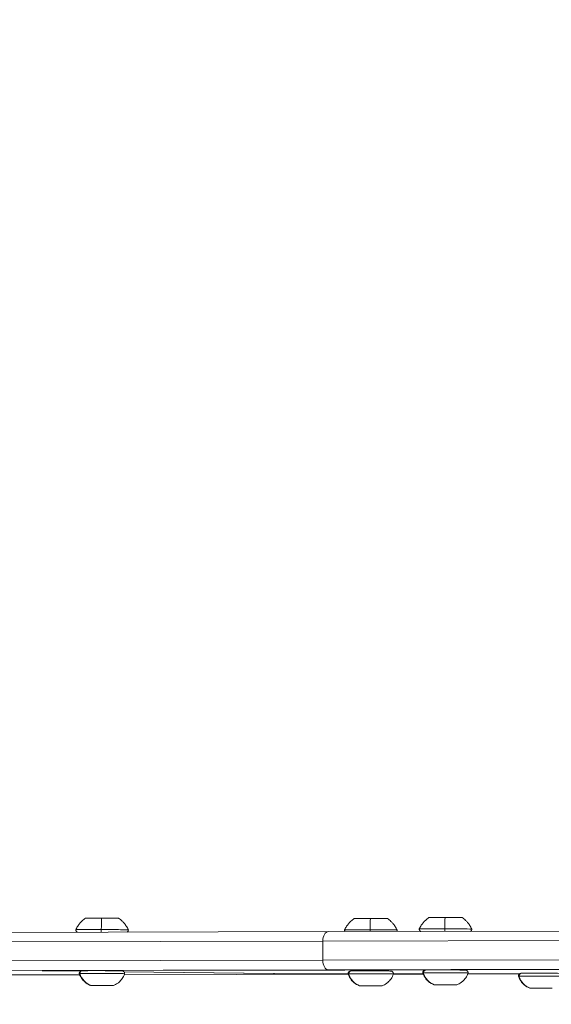
# Model space of a CAD drawing. Units: millimetres. Extents: x -32989 to -5269, y 7563 to 12022.
# Drawn here: x -31213 to -30991, y 9221 to 9634 of the extents above; entities that cross this region are included whole.
import ezdxf

# ---------------------------------------------------------------- set-up
doc = ezdxf.new("R2010")
doc.units = ezdxf.units.MM
doc.header["$MEASUREMENT"] = 0
doc.styles.get("Standard").update_dxf_attribs({"font": 'arial.ttf'})
doc.dimstyles.new('ISO-25', dxfattribs={"dimtxt": 2.5, "dimasz": 2.5, "dimexe": 1.25, "dimexo": 0.625, "dimtad": 1, "dimtxsty": 'Standard', "dimcen": 2.5, "dimadec": 0, "dimazin": 0, "dimtfac": 1, "dimtmove": 0, "dimatfit": 3, "dimfxl": 1, "dimarcsym": 0})

# ---------------------------------------------------------------- blocks, each defined once
blk = doc.blocks.new('*D4')
at = {"color": 0, "lineweight": -2, "transparency": 16777216}
for p, q in [((-32548.67, 11489.83), (-32589.92, 11489.83)), ((-32588.67, 11339.83), (-32588.67, 7713.41)), ((-32548.67, 7563.41), (-32589.92, 7563.41))]:
    blk.add_line(p, q, dxfattribs=at)
at = {"color": 0, "transparency": 16777216}
for points in [[(-32613.67, 11339.83), (-32563.67, 11339.83), (-32588.67, 11489.83)], [(-32613.67, 7713.41), (-32563.67, 7713.41), (-32588.67, 7563.41)]]:
    blk.add_solid(points, dxfattribs=at)
at = {"layer": 'Defpoints', "color": 0, "transparency": 16777216}
for p in [(-27160.03, 11489.83), (-32588.67, 7563.41), (-28908.88, 7563.41)]:
    blk.add_point(p, dxfattribs=at)
at = {"color": 0, "transparency": 16777216, "insert": (-32791.95, 9526.62), "char_height": 300, "attachment_point": 5, "rotation": 90}
blk.add_mtext('395', dxfattribs=at)

msp = doc.modelspace()

# ---------------------------------------------------------------- linework, layer by layer
at = {"color": 0, "linetype": 'Continuous', "lineweight": 0}
for p, q in [((-31746.703, 9250.295), (-31083.882, 9251.704)), ((-31083.882, 9251.704), (-30906.868, 9252.08)), ((-31086.121, 9247.729), (-31748.942, 9246.32)), ((-31086.121, 9247.729), (-31086.138, 9239.729)), ((-31086.138, 9239.729), (-31086.121, 9247.729)), ((-31086.121, 9247.729), (-30909.107, 9248.106)), ((-31748.959, 9238.321), (-31086.138, 9239.729)), ((-30909.124, 9240.106), (-31086.138, 9239.729)), ((-31083.899, 9235.704), (-31746.72, 9234.295)), ((-31221.487, 9233.551), (-31187.918, 9233.622)), ((-31221.486, 9233.55), (-31187.918, 9233.622)), ((-31203.12, 9235.327), (-31203.12, 9235.303)), ((-31200.942, 9235.243), (-31200.942, 9235.249)), ((-31200.942, 9235.243), (-31187.608, 9235.092)), ((-31187.601, 9235.098), (-31200.528, 9235.244)), ((-31076.876, 9235.624), (-31196.828, 9235.369)), ((-31196.547, 9235.366), (-30956.644, 9235.876)), ((-31196.547, 9235.37), (-31196.547, 9235.366)), ((-31093.781, 9234.034), (-31169.408, 9234.891)), ((-31169.403, 9234.886), (-31094.195, 9234.033)), ((-31169.252, 9233.662), (-31075.525, 9233.861)), ((-31169.252, 9233.661), (-31075.525, 9233.861)), ((-31094.195, 9234.033), (-31094.195, 9234.039)), ((-31083.899, 9235.704), (-30906.885, 9236.08)), ((-31076.876, 9235.624), (-31083.899, 9235.704)), ((-31076.876, 9235.624), (-31083.899, 9235.704)), ((-31076.876, 9235.624), (-30956.925, 9235.879)), ((-31056.613, 9233.901), (-31044.144, 9233.928)), ((-31056.613, 9233.901), (-31044.144, 9233.927)), ((-31044.182, 9234.026), (-31056.583, 9233.999)), ((-31056.583, 9233.996), (-31044.181, 9234.022)), ((-31025.478, 9233.967), (-31003.78, 9234.013)), ((-31025.478, 9233.967), (-31003.78, 9234.013)), ((-31025.441, 9234.062), (-31003.629, 9234.108)), ((-31003.622, 9234.112), (-31025.44, 9234.066)), ((-31181.504, 9229.102), (-31181.504, 9229.112)), ((-31181.485, 9229.123), (-31181.485, 9229.128)), ((-31181.181, 9229.117), (-31181.181, 9229.129)), ((-31180.11, 9229.109), (-31180.11, 9229.125)), ((-31180.075, 9229.125), (-31180.075, 9229.111)), ((-31179.98, 9229.091), (-31179.98, 9229.105)), ((-31178.629, 9229.085), (-31178.629, 9229.097)), ((-31177.24, 9229.122), (-31177.24, 9229.123)), ((-31177.236, 9229.122), (-31177.236, 9229.123)), ((-31177.11, 9229.103), (-31177.11, 9229.118)), ((-31176.67, 9229.085), (-31176.67, 9229.114)), ((-31176.039, 9229.095), (-31176.039, 9229.111)), ((-31175.296, 9229.101), (-31175.296, 9229.109)), ((-31068.987, 9229.008), (-31068.987, 9229.019)), ((-31068.968, 9229.029), (-31068.968, 9229.035)), ((-31068.664, 9229.023), (-31068.664, 9229.035)), ((-31067.593, 9229.016), (-31067.593, 9229.031)), ((-31067.558, 9229.031), (-31067.558, 9229.018)), ((-31067.463, 9228.997), (-31067.463, 9229.012)), ((-31066.112, 9228.992), (-31066.112, 9229.003)), ((-31064.723, 9229.028), (-31064.723, 9229.03)), ((-31064.719, 9229.029), (-31064.719, 9229.029)), ((-31064.593, 9229.009), (-31064.593, 9229.024)), ((-31064.153, 9228.991), (-31064.153, 9229.02)), ((-31063.522, 9229.002), (-31063.522, 9229.017)), ((-31062.779, 9229.008), (-31062.779, 9229.015)), ((-31037.73, 9229.408), (-31037.73, 9229.418)), ((-31037.711, 9229.428), (-31037.711, 9229.434)), ((-31037.407, 9229.423), (-31037.407, 9229.435)), ((-31036.336, 9229.415), (-31036.336, 9229.431)), ((-31036.301, 9229.431), (-31036.301, 9229.417)), ((-31036.206, 9229.396), (-31036.206, 9229.411)), ((-31034.855, 9229.391), (-31034.855, 9229.402)), ((-31033.466, 9229.427), (-31033.466, 9229.429)), ((-31033.462, 9229.428), (-31033.462, 9229.429)), ((-31033.336, 9229.409), (-31033.336, 9229.423)), ((-31032.896, 9229.391), (-31032.896, 9229.419)), ((-31032.265, 9229.401), (-31032.265, 9229.417)), ((-31031.522, 9229.407), (-31031.522, 9229.415)), ((-30997.673, 9228.025), (-30997.673, 9228.035)), ((-30997.654, 9228.046), (-30997.654, 9228.052)), ((-30997.35, 9228.04), (-30997.35, 9228.052)), ((-30996.279, 9228.033), (-30996.279, 9228.048)), ((-30996.245, 9228.048), (-30996.245, 9228.034)), ((-30996.149, 9228.014), (-30996.149, 9228.028)), ((-30994.798, 9228.009), (-30994.798, 9228.02)), ((-30993.41, 9228.045), (-30993.41, 9228.046)), ((-30993.405, 9228.045), (-30993.405, 9228.046)), ((-30993.279, 9228.026), (-30993.279, 9228.041)), ((-30992.839, 9228.008), (-30992.839, 9228.037)), ((-30992.208, 9228.019), (-30992.208, 9228.034)), ((-30991.465, 9228.024), (-30991.465, 9228.032))]:
    msp.add_line(p, q, dxfattribs=at)
for centre, major_axis, ratio, start_param, end_param in [((-31178.55, 9257.306), (-7, 0.015), 0.0062583, -1.5411082, -0.0089036), ((-31178.55, 9257.306), (7, -0.015), 0.0062583, 0.0089036, 1.6004844), ((-31066.033, 9257.212), (-7, 0.015), 0.0062583, -1.5411082, -0.0089036), ((-31066.033, 9257.212), (7, -0.015), 0.0062583, 0.0089036, 1.6004844), ((-31034.776, 9257.611), (-7, 0.015), 0.0062583, -1.5411082, -0.0089036), ((-31034.776, 9257.611), (7, -0.015), 0.0062583, 0.0089036, 1.6004844), ((-31034.786, 9252.811), (-11, 0.023), 0.0062583, -1.5411082, 0), ((-31034.786, 9252.811), (11, -0.023), 0.0062583, 0, 1.6004844), ((-31178.56, 9252.506), (-11, 0.023), 0.0062583, -1.5411082, 0), ((-31178.56, 9252.506), (11, -0.023), 0.0062583, 0, 1.6004844), ((-31083.874, 9247.704), (-0.009, 4), 0.5618292, 0, 1.5632311), ((-31083.874, 9247.704), (-0.009, 4), 0.5618292, 0, 1.5632311), ((-31066.043, 9252.412), (-11, 0.023), 0.0062583, -1.5411082, 0), ((-31066.043, 9252.412), (11, -0.023), 0.0062583, 0, 1.6004844), ((-31083.891, 9239.704), (0.009, -4), 0.5618292, -1.5783615, -0.0075652), ((-31083.891, 9239.704), (0.009, -4), 0.5618292, -1.5783615, -0.0075652), ((-31188.12, 9235.271), (-15.5, 0.033), 0.0062583, -0.9741877, 0.5966086), ((-31186.708, 9234.134), (-0.032, 1.2), 0.9768618, 0, 1.5415303), ((-31180.442, 9236.584), (0.212, -7.997), 0.9768618, -1.2859389, -0.3946603), ((-31081.372, 9234.06), (15.5, -0.033), 0.0062583, -2.544984, -1.1862598), ((-31074.191, 9234.041), (-0.032, 1.2), 0.9768618, 0, 1.5415303), ((-31067.925, 9236.491), (0.212, -7.997), 0.9768618, -1.2859389, -0.3946603), ((-31042.934, 9234.44), (-0.032, 1.2), 0.9768618, 0, 1.5415303), ((-31036.668, 9236.89), (0.212, -7.997), 0.9768618, -1.2859389, -0.3946603), ((-31002.877, 9233.058), (-0.032, 1.2), 0.9768618, 0, 1.5415303), ((-30996.611, 9235.507), (0.212, -7.997), 0.9768618, -1.2859389, -0.3946603), ((-31182.48, 9229.12), (1.298, -0.003), 0.0062583, -1.1289643, 0.6980702), ((-31181.278, 9229.094), (1.298, -0.003), 0.0062583, -0.0817667, 1.7452677), ((-31179.811, 9229.132), (1.298, -0.003), 0.0062583, -2.1761618, -0.3491274), ((-31178.61, 9229.106), (1.5, -0.003), 0.0062583, -3.3570397, 2.9261456), ((-31177.409, 9229.08), (-1.298, 0.003), 0.0062583, -2.1761618, -0.3491274), ((-31175.942, 9229.119), (-1.298, 0.003), 0.0062583, -0.0817667, 1.7452677), ((-31174.741, 9229.093), (-1.298, 0.003), 0.0062583, -1.1289643, 0.6980702), ((-31069.963, 9229.026), (1.298, -0.003), 0.0062583, -1.1289643, 0.6980702), ((-31068.761, 9229), (1.298, -0.003), 0.0062583, -0.0817667, 1.7452677), ((-31067.294, 9229.039), (1.298, -0.003), 0.0062583, -2.1761618, -0.3491274), ((-31066.093, 9229.012), (1.5, -0.003), 0.0062583, -3.3570397, 2.9261456), ((-31064.892, 9228.986), (-1.298, 0.003), 0.0062583, -2.1761618, -0.3491274), ((-31063.425, 9229.025), (-1.298, 0.003), 0.0062583, -0.0817667, 1.7452677), ((-31062.224, 9228.999), (-1.298, 0.003), 0.0062583, -1.1289643, 0.6980702), ((-31038.706, 9229.425), (1.298, -0.003), 0.0062583, -1.1289643, 0.6980702), ((-31037.504, 9229.399), (1.298, -0.003), 0.0062583, -0.0817667, 1.7452677), ((-31036.037, 9229.438), (1.298, -0.003), 0.0062583, -2.1761618, -0.3491274), ((-31034.836, 9229.412), (1.5, -0.003), 0.0062583, -3.3570397, 2.9261456), ((-31033.635, 9229.386), (-1.298, 0.003), 0.0062583, -2.1761618, -0.3491274), ((-31032.168, 9229.424), (-1.298, 0.003), 0.0062583, -0.0817667, 1.7452677), ((-31030.967, 9229.398), (-1.298, 0.003), 0.0062583, -1.1289643, 0.6980702), ((-30998.649, 9228.043), (1.298, -0.003), 0.0062583, -1.1289643, 0.6980702), ((-30997.447, 9228.017), (1.298, -0.003), 0.0062583, -0.0817667, 1.7452677), ((-30995.981, 9228.055), (1.298, -0.003), 0.0062583, -2.1761618, -0.3491274), ((-30994.779, 9228.029), (1.5, -0.003), 0.0062583, -3.3570397, 2.9261456), ((-30993.578, 9228.003), (-1.298, 0.003), 0.0062583, -2.1761618, -0.3491274), ((-30992.111, 9228.042), (-1.298, 0.003), 0.0062583, -0.0817667, 1.7452677), ((-30990.91, 9228.016), (-1.298, 0.003), 0.0062583, -1.1289643, 0.6980702)]:
    msp.add_ellipse(centre, major_axis=major_axis, ratio=ratio, start_param=start_param, end_param=end_param, dxfattribs=at)
at = {"color": 0, "linetype": 'Continuous', "lineweight": 0, "extrusion": (0, 0, -1)}
for centre, major_axis, ratio, start_param, end_param in [((-31178.574, 9247.489), (0.023, 12), 0.0296832, -1.133173, -0.6064209), ((-31066.057, 9247.395), (0.023, 12), 0.0296832, -1.133173, -0.6064209), ((-31034.8, 9247.795), (0.023, 12), 0.0296832, -1.133173, -0.6064209), ((-31035.077, 9252.873), (0.002, 1.2), 0.0296832, -2.6640878, -1.5645353), ((-31178.851, 9252.568), (0.002, 1.2), 0.0296832, -2.6640878, -1.5645353), ((-31066.334, 9252.474), (0.002, 1.2), 0.0296832, -2.2278596, -1.5645353), ((-31188.12, 9235.271), (-15, 0.032), 0.0062583, -0.5966086, 0.9741877), ((-31178.6, 9234.106), (-9.5, 0.02), 0.0062583, -0.0020332, 0.215447), ((-31178.6, 9234.106), (-9.5, 0.02), 0.0062583, 0.215447, 3.1436259), ((-31081.372, 9234.06), (-15, 0.032), 0.0062583, -1.9687777, -0.5966086), ((-31066.082, 9234.012), (-9.5, 0.02), 0.0062583, -0.0020332, 0.215447), ((-31066.082, 9234.012), (-9.5, 0.02), 0.0062583, 0.215447, 3.1436259), ((-31034.825, 9234.412), (-9.5, 0.02), 0.0062583, -0.0020332, 0.215447), ((-31034.825, 9234.412), (-9.5, 0.02), 0.0062583, 0.215447, 3.1436259), ((-30994.769, 9233.029), (-9.5, 0.02), 0.0062583, -0.0020332, 0.215447), ((-30994.769, 9233.029), (-9.5, 0.02), 0.0062583, 0.215447, 3.1436259), ((-31178.61, 9229.106), (4.75, -0.01), 0.0062583, -2.9261456, 3.3570397), ((-31181.625, 9229.107), (-0.7, 0.001), 0.0062583, -1.7452677, 1.1289643), ((-31180.949, 9229.124), (-0.7, 0.001), 0.0062583, -0.6980702, 2.1761618), ((-31179.287, 9229.088), (0.7, -0.001), 0.0062583, 0.3491274, 3.2233594), ((-31177.934, 9229.124), (-0.7, 0.001), 0.0062583, 0.3491274, 3.2233594), ((-31176.272, 9229.088), (0.7, -0.001), 0.0062583, -0.6980702, 2.1761618), ((-31175.595, 9229.106), (0.7, -0.001), 0.0062583, -1.7452677, 1.1289643), ((-31066.093, 9229.012), (4.75, -0.01), 0.0062583, -2.9261456, 3.3570397), ((-31069.108, 9229.013), (-0.7, 0.001), 0.0062583, -1.7452677, 1.1289643), ((-31068.432, 9229.031), (-0.7, 0.001), 0.0062583, -0.6980702, 2.1761618), ((-31066.77, 9228.995), (0.7, -0.001), 0.0062583, 0.3491274, 3.2233594), ((-31065.417, 9229.03), (-0.7, 0.001), 0.0062583, 0.3491274, 3.2233594), ((-31063.755, 9228.994), (0.7, -0.001), 0.0062583, -0.6980702, 2.1761618), ((-31063.078, 9229.012), (0.7, -0.001), 0.0062583, -1.7452677, 1.1289643), ((-31034.836, 9229.412), (4.75, -0.01), 0.0062583, -2.9261456, 3.3570397), ((-31037.851, 9229.412), (-0.7, 0.001), 0.0062583, -1.7452677, 1.1289643), ((-31037.175, 9229.43), (-0.7, 0.001), 0.0062583, -0.6980702, 2.1761618), ((-31035.513, 9229.394), (0.7, -0.001), 0.0062583, 0.3491274, 3.2233594), ((-31034.16, 9229.43), (-0.7, 0.001), 0.0062583, 0.3491274, 3.2233594), ((-31032.497, 9229.393), (0.7, -0.001), 0.0062583, -0.6980702, 2.1761618), ((-31031.821, 9229.411), (0.7, -0.001), 0.0062583, -1.7452677, 1.1289643), ((-30994.779, 9228.029), (4.75, -0.01), 0.0062583, -2.9261456, 3.3570397), ((-30997.794, 9228.03), (-0.7, 0.001), 0.0062583, -1.7452677, 1.1289643), ((-30997.118, 9228.048), (-0.7, 0.001), 0.0062583, -0.6980702, 2.1761618), ((-30995.456, 9228.011), (0.7, -0.001), 0.0062583, 0.3491274, 3.2233594), ((-30994.103, 9228.047), (-0.7, 0.001), 0.0062583, 0.3491274, 3.2233594), ((-30992.441, 9228.011), (0.7, -0.001), 0.0062583, -0.6980702, 2.1761618), ((-30991.764, 9228.029), (0.7, -0.001), 0.0062583, -1.7452677, 1.1289643)]:
    msp.add_ellipse(centre, major_axis=major_axis, ratio=ratio, start_param=start_param, end_param=end_param, dxfattribs=at)
at = {"color": 0, "linetype": 'Continuous', "lineweight": 0}
for points, knots in [([(-31185.55, 9257.321), (-31185.759, 9257.175), (-31185.981, 9257.009), (-31186.458, 9256.624), (-31186.711, 9256.404), (-31187.246, 9255.891), (-31187.528, 9255.597), (-31188.109, 9254.912), (-31188.409, 9254.521), (-31189.001, 9253.618), (-31189.293, 9253.106), (-31189.56, 9252.529)], [3.103000978, 3.103000978, 3.103000978, 3.103000978, 3.1042055785, 3.1042055785, 3.105410179, 3.105410179, 3.1066147795, 3.1066147795, 3.10781938, 3.10781938, 3.1090239806, 3.1090239806, 3.1090239806, 3.1090239806]), ([(-31167.56, 9252.483), (-31167.825, 9253.06), (-31168.115, 9253.574), (-31168.703, 9254.479), (-31169.002, 9254.872), (-31169.58, 9255.559), (-31169.86, 9255.854), (-31170.393, 9256.369), (-31170.646, 9256.59), (-31171.12, 9256.978), (-31171.343, 9257.144), (-31171.551, 9257.291)], [6.2563777573, 6.2563777573, 6.2563777573, 6.2563777573, 6.2575823579, 6.2575823579, 6.2587869584, 6.2587869584, 6.2599915589, 6.2599915589, 6.2611961594, 6.2611961594, 6.2624007599, 6.2624007599, 6.2624007599, 6.2624007599]), ([(-31073.033, 9257.227), (-31073.242, 9257.081), (-31073.464, 9256.916), (-31073.941, 9256.53), (-31074.194, 9256.31), (-31074.729, 9255.797), (-31075.011, 9255.503), (-31075.592, 9254.819), (-31075.892, 9254.427), (-31076.484, 9253.524), (-31076.776, 9253.012), (-31077.043, 9252.436)], [3.103000978, 3.103000978, 3.103000978, 3.103000978, 3.1042055785, 3.1042055785, 3.105410179, 3.105410179, 3.1066147795, 3.1066147795, 3.10781938, 3.10781938, 3.1090239806, 3.1090239806, 3.1090239806, 3.1090239806]), ([(-31055.043, 9252.389), (-31055.308, 9252.967), (-31055.598, 9253.48), (-31056.186, 9254.385), (-31056.484, 9254.778), (-31057.063, 9255.465), (-31057.343, 9255.76), (-31057.876, 9256.276), (-31058.129, 9256.496), (-31058.603, 9256.884), (-31058.825, 9257.051), (-31059.033, 9257.197)], [6.2563777573, 6.2563777573, 6.2563777573, 6.2563777573, 6.2575823579, 6.2575823579, 6.2587869584, 6.2587869584, 6.2599915589, 6.2599915589, 6.2611961594, 6.2611961594, 6.2624007599, 6.2624007599, 6.2624007599, 6.2624007599]), ([(-31041.776, 9257.626), (-31041.984, 9257.48), (-31042.207, 9257.315), (-31042.684, 9256.929), (-31042.937, 9256.71), (-31043.472, 9256.196), (-31043.754, 9255.903), (-31044.335, 9255.218), (-31044.635, 9254.827), (-31045.227, 9253.924), (-31045.519, 9253.411), (-31045.786, 9252.835)], [3.103000978, 3.103000978, 3.103000978, 3.103000978, 3.1042055785, 3.1042055785, 3.105410179, 3.105410179, 3.1066147795, 3.1066147795, 3.10781938, 3.10781938, 3.1090239806, 3.1090239806, 3.1090239806, 3.1090239806]), ([(-31023.786, 9252.788), (-31024.051, 9253.366), (-31024.341, 9253.879), (-31024.929, 9254.785), (-31025.227, 9255.177), (-31025.806, 9255.864), (-31026.086, 9256.159), (-31026.619, 9256.675), (-31026.872, 9256.896), (-31027.346, 9257.283), (-31027.568, 9257.45), (-31027.776, 9257.597)], [6.2563777573, 6.2563777573, 6.2563777573, 6.2563777573, 6.2575823579, 6.2575823579, 6.2587869584, 6.2587869584, 6.2599915589, 6.2599915589, 6.2611961594, 6.2611961594, 6.2624007599, 6.2624007599, 6.2624007599, 6.2624007599]), ([(-31045.786, 9252.835), (-31045.787, 9252.706), (-31045.765, 9252.579), (-31045.691, 9252.346), (-31045.637, 9252.244), (-31045.512, 9252.057), (-31045.441, 9251.986), (-31045.296, 9251.858), (-31045.229, 9251.816), (-31045.175, 9251.786)], [3.111904542, 3.111904542, 3.111904542, 3.111904542, 3.113909802, 3.113909802, 3.116120116, 3.116120116, 3.11902502, 3.11902502, 3.123062701, 3.123062701, 3.123062701, 3.123062701]), ([(-31024.266, 9251.83), (-31024.237, 9251.852), (-31024.205, 9251.878), (-31024.125, 9251.952), (-31024.075, 9252.005), (-31023.946, 9252.178), (-31023.866, 9252.322), (-31023.799, 9252.592), (-31023.787, 9252.69), (-31023.786, 9252.788)], [6.2452026297, 6.2452026297, 6.2452026297, 6.2452026297, 6.2467643316, 6.2467643316, 6.248879887, 6.248879887, 6.2519615739, 6.2519615739, 6.2534971957, 6.2534971957, 6.2534971957, 6.2534971957]), ([(-31189.56, 9252.529), (-31189.561, 9252.401), (-31189.539, 9252.273), (-31189.465, 9252.041), (-31189.411, 9251.939), (-31189.286, 9251.752), (-31189.215, 9251.68), (-31189.07, 9251.552), (-31189.003, 9251.511), (-31188.949, 9251.48)], [3.111904542, 3.111904542, 3.111904542, 3.111904542, 3.113909802, 3.113909802, 3.116120116, 3.116120116, 3.11902502, 3.11902502, 3.123062701, 3.123062701, 3.123062701, 3.123062701]), ([(-31168.04, 9251.525), (-31168.011, 9251.547), (-31167.98, 9251.572), (-31167.9, 9251.646), (-31167.849, 9251.7), (-31167.72, 9251.873), (-31167.64, 9252.016), (-31167.573, 9252.286), (-31167.561, 9252.384), (-31167.56, 9252.482)], [6.2452026297, 6.2452026297, 6.2452026297, 6.2452026297, 6.2467643316, 6.2467643316, 6.248879887, 6.248879887, 6.2519615739, 6.2519615739, 6.2534971957, 6.2534971957, 6.2534971957, 6.2534971957]), ([(-31077.043, 9252.435), (-31077.044, 9252.307), (-31077.022, 9252.18), (-31076.948, 9251.947), (-31076.894, 9251.845), (-31076.829, 9251.748), (-31076.819, 9251.733), (-31076.808, 9251.719)], [3.1119045422, 3.1119045422, 3.1119045422, 3.1119045422, 3.1139098023, 3.1139098023, 3.1161201161, 3.1161201161, 3.1165552477, 3.1165552477, 3.1165552477, 3.1165552477]), ([(-31055.22, 9251.765), (-31055.164, 9251.855), (-31055.112, 9251.969), (-31055.056, 9252.193), (-31055.044, 9252.29), (-31055.043, 9252.389)], [6.2496868424, 6.2496868424, 6.2496868424, 6.2496868424, 6.2519615739, 6.2519615739, 6.2534971957, 6.2534971957, 6.2534971957, 6.2534971957]), ([(-31188.099, 9234.126), (-31188.099, 9234.254), (-31188.077, 9234.382), (-31188.002, 9234.614), (-31187.948, 9234.716), (-31187.822, 9234.902), (-31187.751, 9234.974), (-31187.595, 9235.11), (-31187.523, 9235.152), (-31187.371, 9235.233), (-31187.314, 9235.251), (-31187.219, 9235.282), (-31187.185, 9235.29), (-31187.129, 9235.303), (-31187.108, 9235.307), (-31187.064, 9235.314), (-31187.045, 9235.316), (-31186.997, 9235.322), (-31186.977, 9235.323), (-31186.867, 9235.331), (-31186.802, 9235.333), (-31186.63, 9235.337), (-31186.556, 9235.338), (-31186.387, 9235.341), (-31186.291, 9235.342), (-31186.077, 9235.345), (-31185.959, 9235.346), (-31185.705, 9235.348), (-31185.57, 9235.349), (-31184.912, 9235.354), (-31184.283, 9235.356), (-31182.853, 9235.36), (-31182.055, 9235.361), (-31180.37, 9235.361), (-31179.483, 9235.36), (-31177.709, 9235.356), (-31176.822, 9235.353), (-31175.138, 9235.346), (-31174.341, 9235.342), (-31172.917, 9235.332), (-31172.29, 9235.327), (-31171.266, 9235.316), (-31170.873, 9235.31), (-31170.494, 9235.301), (-31170.404, 9235.298), (-31170.293, 9235.293), (-31170.263, 9235.292), (-31170.19, 9235.285), (-31170.166, 9235.284), (-31170.083, 9235.27), (-31170.068, 9235.267), (-31170.02, 9235.256), (-31169.984, 9235.249), (-31169.873, 9235.212), (-31169.806, 9235.192), (-31169.634, 9235.089), (-31169.575, 9235.05), (-31169.456, 9234.945), (-31169.404, 9234.892), (-31169.271, 9234.72), (-31169.187, 9234.577), (-31169.114, 9234.297), (-31169.099, 9234.192), (-31169.1, 9234.086)], [1.3553493, 1.3553493, 1.3553493, 1.3553493, 1.3573538, 1.3573538, 1.3595634, 1.3595634, 1.3624694, 1.3624694, 1.3669748, 1.3669748, 1.3744162, 1.3744162, 1.382995, 1.382995, 1.392604, 1.392604, 1.4069872, 1.4069872, 1.4381493, 1.4381493, 1.5933777, 1.5933777, 1.6848157, 1.6848157, 1.7778213, 1.7778213, 1.8709117, 1.8709117, 1.9625197, 1.9625197, 2.2851449, 2.2851449, 2.6059089, 2.6059089, 2.9262811, 2.9262811, 3.2465707, 3.2465707, 3.5669429, 3.5669429, 3.8877066, 3.8877066, 4.2103053, 4.2103053, 4.3536236, 4.3536236, 4.4252828, 4.4252828, 4.4611124, 4.4611124, 4.4678109, 4.4678109, 4.4778839, 4.4778839, 4.4864628, 4.4864628, 4.4898572, 4.4898572, 4.4920983, 4.4920983, 4.49529, 4.49529, 4.4969419, 4.4969419, 4.4969419, 4.4969419]), ([(-31183.359, 9229.116), (-31183.505, 9229.172), (-31183.671, 9229.24), (-31184.063, 9229.423), (-31184.289, 9229.537), (-31184.83, 9229.857), (-31185.146, 9230.061), (-31185.893, 9230.667), (-31186.33, 9231.067), (-31187.261, 9232.262), (-31187.76, 9233.075), (-31188.099, 9234.126)], [1.338989892, 1.338989892, 1.338989892, 1.338989892, 1.341855124, 1.341855124, 1.344720355, 1.344720355, 1.347585587, 1.347585587, 1.350450819, 1.350450819, 1.353316051, 1.353316051, 1.353316051, 1.353316051]), ([(-31169.1, 9234.086), (-31169.365, 9233.275), (-31169.729, 9232.601), (-31170.564, 9231.377), (-31171.03, 9230.908), (-31171.832, 9230.205), (-31172.174, 9229.97), (-31172.759, 9229.605), (-31173.003, 9229.477), (-31173.425, 9229.272), (-31173.603, 9229.197), (-31173.793, 9229.121), (-31173.828, 9229.108), (-31173.861, 9229.096)], [4.498975165, 4.498975165, 4.498975165, 4.498975165, 4.501189188, 4.501189188, 4.50405442, 4.50405442, 4.506919652, 4.506919652, 4.509784883, 4.509784883, 4.512650115, 4.512650115, 4.513301324, 4.513301324, 4.513301324, 4.513301324]), ([(-31075.582, 9234.033), (-31075.582, 9234.161), (-31075.56, 9234.288), (-31075.485, 9234.521), (-31075.431, 9234.622), (-31075.305, 9234.809), (-31075.234, 9234.88), (-31075.078, 9235.016), (-31075.006, 9235.058), (-31074.854, 9235.139), (-31074.797, 9235.158), (-31074.702, 9235.189), (-31074.668, 9235.196), (-31074.612, 9235.209), (-31074.591, 9235.213), (-31074.547, 9235.22), (-31074.528, 9235.222), (-31074.48, 9235.228), (-31074.46, 9235.23), (-31074.35, 9235.238), (-31074.285, 9235.239), (-31074.113, 9235.243), (-31074.039, 9235.244), (-31073.87, 9235.247), (-31073.774, 9235.248), (-31073.56, 9235.251), (-31073.442, 9235.252), (-31073.188, 9235.254), (-31073.052, 9235.255), (-31072.395, 9235.26), (-31071.765, 9235.263), (-31070.336, 9235.266), (-31069.538, 9235.267), (-31067.853, 9235.267), (-31066.966, 9235.266), (-31065.192, 9235.262), (-31064.305, 9235.26), (-31062.621, 9235.253), (-31061.824, 9235.248), (-31060.4, 9235.239), (-31059.773, 9235.233), (-31058.749, 9235.222), (-31058.356, 9235.216), (-31057.976, 9235.207), (-31057.887, 9235.204), (-31057.776, 9235.199), (-31057.746, 9235.198), (-31057.673, 9235.192), (-31057.649, 9235.191), (-31057.566, 9235.176), (-31057.551, 9235.173), (-31057.503, 9235.163), (-31057.467, 9235.155), (-31057.356, 9235.118), (-31057.289, 9235.099), (-31057.116, 9234.995), (-31057.058, 9234.956), (-31056.939, 9234.851), (-31056.887, 9234.798), (-31056.754, 9234.626), (-31056.67, 9234.483), (-31056.597, 9234.203), (-31056.582, 9234.098), (-31056.583, 9233.992)], [1.3553493, 1.3553493, 1.3553493, 1.3553493, 1.3573538, 1.3573538, 1.3595634, 1.3595634, 1.3624694, 1.3624694, 1.3669748, 1.3669748, 1.3744162, 1.3744162, 1.382995, 1.382995, 1.392604, 1.392604, 1.4069872, 1.4069872, 1.4381493, 1.4381493, 1.5933777, 1.5933777, 1.6848157, 1.6848157, 1.7778213, 1.7778213, 1.8709117, 1.8709117, 1.9625197, 1.9625197, 2.2851449, 2.2851449, 2.6059089, 2.6059089, 2.9262811, 2.9262811, 3.2465707, 3.2465707, 3.5669429, 3.5669429, 3.8877066, 3.8877066, 4.2103053, 4.2103053, 4.3536236, 4.3536236, 4.4252828, 4.4252828, 4.4611124, 4.4611124, 4.4678109, 4.4678109, 4.4778839, 4.4778839, 4.4864628, 4.4864628, 4.4898572, 4.4898572, 4.4920983, 4.4920983, 4.49529, 4.49529, 4.4969419, 4.4969419, 4.4969419, 4.4969419]), ([(-31070.842, 9229.022), (-31070.988, 9229.078), (-31071.154, 9229.146), (-31071.546, 9229.329), (-31071.772, 9229.443), (-31072.313, 9229.763), (-31072.629, 9229.968), (-31073.376, 9230.573), (-31073.813, 9230.973), (-31074.744, 9232.168), (-31075.243, 9232.981), (-31075.582, 9234.032)], [1.338989892, 1.338989892, 1.338989892, 1.338989892, 1.341855124, 1.341855124, 1.344720355, 1.344720355, 1.347585587, 1.347585587, 1.350450819, 1.350450819, 1.353316051, 1.353316051, 1.353316051, 1.353316051]), ([(-31056.583, 9233.992), (-31056.848, 9233.181), (-31057.212, 9232.507), (-31058.047, 9231.283), (-31058.513, 9230.814), (-31059.315, 9230.112), (-31059.657, 9229.876), (-31060.242, 9229.511), (-31060.486, 9229.383), (-31060.908, 9229.179), (-31061.086, 9229.103), (-31061.276, 9229.028), (-31061.311, 9229.015), (-31061.344, 9229.002)], [4.498975165, 4.498975165, 4.498975165, 4.498975165, 4.501189188, 4.501189188, 4.50405442, 4.50405442, 4.506919652, 4.506919652, 4.509784883, 4.509784883, 4.512650115, 4.512650115, 4.513301324, 4.513301324, 4.513301324, 4.513301324]), ([(-31044.325, 9234.432), (-31044.325, 9234.56), (-31044.303, 9234.687), (-31044.228, 9234.92), (-31044.174, 9235.021), (-31044.048, 9235.208), (-31043.976, 9235.279), (-31043.821, 9235.415), (-31043.749, 9235.457), (-31043.597, 9235.538), (-31043.54, 9235.557), (-31043.445, 9235.588), (-31043.411, 9235.596), (-31043.355, 9235.608), (-31043.333, 9235.612), (-31043.289, 9235.619), (-31043.271, 9235.622), (-31043.223, 9235.628), (-31043.203, 9235.629), (-31043.093, 9235.637), (-31043.028, 9235.638), (-31042.856, 9235.642), (-31042.782, 9235.644), (-31042.613, 9235.646), (-31042.517, 9235.648), (-31042.303, 9235.65), (-31042.185, 9235.651), (-31041.931, 9235.654), (-31041.795, 9235.655), (-31041.138, 9235.659), (-31040.508, 9235.662), (-31039.079, 9235.666), (-31038.281, 9235.667), (-31036.596, 9235.667), (-31035.709, 9235.666), (-31033.935, 9235.662), (-31033.048, 9235.659), (-31031.364, 9235.652), (-31030.567, 9235.648), (-31029.143, 9235.638), (-31028.516, 9235.633), (-31027.492, 9235.621), (-31027.098, 9235.615), (-31026.719, 9235.606), (-31026.63, 9235.604), (-31026.519, 9235.599), (-31026.489, 9235.597), (-31026.416, 9235.591), (-31026.392, 9235.59), (-31026.309, 9235.575), (-31026.294, 9235.572), (-31026.246, 9235.562), (-31026.21, 9235.554), (-31026.099, 9235.517), (-31026.032, 9235.498), (-31025.859, 9235.394), (-31025.801, 9235.355), (-31025.682, 9235.25), (-31025.63, 9235.198), (-31025.497, 9235.026), (-31025.413, 9234.882), (-31025.34, 9234.602), (-31025.325, 9234.497), (-31025.325, 9234.392)], [1.3553493, 1.3553493, 1.3553493, 1.3553493, 1.3573538, 1.3573538, 1.3595634, 1.3595634, 1.3624694, 1.3624694, 1.3669748, 1.3669748, 1.3744162, 1.3744162, 1.382995, 1.382995, 1.392604, 1.392604, 1.4069872, 1.4069872, 1.4381493, 1.4381493, 1.5933777, 1.5933777, 1.6848157, 1.6848157, 1.7778213, 1.7778213, 1.8709117, 1.8709117, 1.9625197, 1.9625197, 2.2851449, 2.2851449, 2.6059089, 2.6059089, 2.9262811, 2.9262811, 3.2465707, 3.2465707, 3.5669429, 3.5669429, 3.8877066, 3.8877066, 4.2103053, 4.2103053, 4.3536236, 4.3536236, 4.4252828, 4.4252828, 4.4611124, 4.4611124, 4.4678109, 4.4678109, 4.4778839, 4.4778839, 4.4864628, 4.4864628, 4.4898572, 4.4898572, 4.4920983, 4.4920983, 4.49529, 4.49529, 4.4969419, 4.4969419, 4.4969419, 4.4969419]), ([(-31039.585, 9229.421), (-31039.731, 9229.477), (-31039.897, 9229.546), (-31040.288, 9229.728), (-31040.515, 9229.842), (-31041.056, 9230.162), (-31041.372, 9230.367), (-31042.119, 9230.972), (-31042.556, 9231.373), (-31043.487, 9232.567), (-31043.986, 9233.381), (-31044.325, 9234.432)], [1.338989892, 1.338989892, 1.338989892, 1.338989892, 1.341855124, 1.341855124, 1.344720355, 1.344720355, 1.347585587, 1.347585587, 1.350450819, 1.350450819, 1.353316051, 1.353316051, 1.353316051, 1.353316051]), ([(-31025.325, 9234.391), (-31025.591, 9233.58), (-31025.955, 9232.907), (-31026.79, 9231.682), (-31027.256, 9231.213), (-31028.058, 9230.511), (-31028.4, 9230.276), (-31028.985, 9229.911), (-31029.229, 9229.782), (-31029.651, 9229.578), (-31029.828, 9229.503), (-31030.019, 9229.427), (-31030.054, 9229.414), (-31030.087, 9229.401)], [4.498975165, 4.498975165, 4.498975165, 4.498975165, 4.501189188, 4.501189188, 4.50405442, 4.50405442, 4.506919652, 4.506919652, 4.509784883, 4.509784883, 4.512650115, 4.512650115, 4.513301324, 4.513301324, 4.513301324, 4.513301324]), ([(-31004.269, 9233.049), (-31004.268, 9233.178), (-31004.246, 9233.305), (-31004.171, 9233.537), (-31004.117, 9233.639), (-31003.991, 9233.825), (-31003.92, 9233.897), (-31003.764, 9234.033), (-31003.692, 9234.075), (-31003.54, 9234.156), (-31003.483, 9234.174), (-31003.388, 9234.205), (-31003.355, 9234.213), (-31003.298, 9234.226), (-31003.277, 9234.23), (-31003.233, 9234.237), (-31003.215, 9234.239), (-31003.166, 9234.245), (-31003.146, 9234.247), (-31003.036, 9234.255), (-31002.971, 9234.256), (-31002.799, 9234.26), (-31002.726, 9234.261), (-31002.556, 9234.264), (-31002.46, 9234.265), (-31002.246, 9234.268), (-31002.128, 9234.269), (-31001.875, 9234.271), (-31001.739, 9234.272), (-31001.082, 9234.277), (-31000.452, 9234.28), (-30999.022, 9234.283), (-30998.225, 9234.284), (-30996.539, 9234.284), (-30995.652, 9234.283), (-30993.878, 9234.279), (-30992.991, 9234.276), (-30991.307, 9234.269), (-30990.51, 9234.265), (-30989.086, 9234.255), (-30988.459, 9234.25), (-30987.435, 9234.239), (-30987.042, 9234.233), (-30986.663, 9234.224), (-30986.573, 9234.221), (-30986.462, 9234.216), (-30986.432, 9234.215), (-30986.359, 9234.208), (-30986.335, 9234.208), (-30986.252, 9234.193), (-30986.237, 9234.19), (-30986.189, 9234.18), (-30986.153, 9234.172), (-30986.042, 9234.135), (-30985.976, 9234.115), (-30985.803, 9234.012), (-30985.744, 9233.973), (-30985.626, 9233.868), (-30985.573, 9233.815), (-30985.44, 9233.643), (-30985.356, 9233.5), (-30985.283, 9233.22), (-30985.268, 9233.115), (-30985.269, 9233.009)], [1.3553493, 1.3553493, 1.3553493, 1.3553493, 1.3573538, 1.3573538, 1.3595634, 1.3595634, 1.3624694, 1.3624694, 1.3669748, 1.3669748, 1.3744162, 1.3744162, 1.382995, 1.382995, 1.392604, 1.392604, 1.4069872, 1.4069872, 1.4381493, 1.4381493, 1.5933777, 1.5933777, 1.6848157, 1.6848157, 1.7778213, 1.7778213, 1.8709117, 1.8709117, 1.9625197, 1.9625197, 2.2851449, 2.2851449, 2.6059089, 2.6059089, 2.9262811, 2.9262811, 3.2465707, 3.2465707, 3.5669429, 3.5669429, 3.8877066, 3.8877066, 4.2103053, 4.2103053, 4.3536236, 4.3536236, 4.4252828, 4.4252828, 4.4611124, 4.4611124, 4.4678109, 4.4678109, 4.4778839, 4.4778839, 4.4864628, 4.4864628, 4.4898572, 4.4898572, 4.4920983, 4.4920983, 4.49529, 4.49529, 4.4969419, 4.4969419, 4.4969419, 4.4969419]), ([(-30999.529, 9228.039), (-30999.674, 9228.095), (-30999.84, 9228.163), (-31000.232, 9228.346), (-31000.458, 9228.46), (-31000.999, 9228.78), (-31001.315, 9228.985), (-31002.062, 9229.59), (-31002.5, 9229.99), (-31003.43, 9231.185), (-31003.93, 9231.998), (-31004.269, 9233.049)], [1.338989892, 1.338989892, 1.338989892, 1.338989892, 1.341855124, 1.341855124, 1.344720355, 1.344720355, 1.347585587, 1.347585587, 1.350450819, 1.350450819, 1.353316051, 1.353316051, 1.353316051, 1.353316051])]:
    msp.add_open_spline(points, degree=3, knots=knots, dxfattribs=at)

# ---------------------------------------------------------------- dimensions: what is measured, and where the dimension line sits
dim = msp.add_linear_dim(base=(-32588.671, 7563.407), p1=(-27160.025, 11489.826), p2=(-28908.88, 7563.407), angle=90, text='395', dimstyle='ISO-25', override={"dimtxt": 300, "dimasz": 150, "dimgap": 50, "dimtad": 3, "dimfxl": 40, "dimfxlon": 1})
dim.commit()
dim.dimension.update_dxf_attribs({"geometry": '*D4', "text_midpoint": (-32791.945, 9526.616)})

doc.saveas('drawing.dxf')
